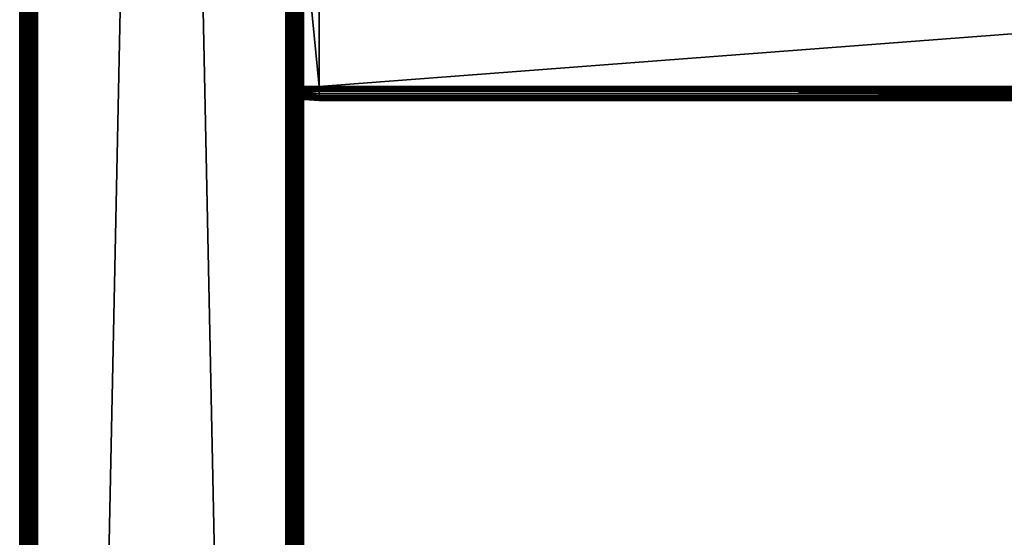
# Model space of a CAD drawing. Extents: x -842 to -287, y -810 to 885.
# Drawn here: x -842 to -703, y -320 to -247 of the extents above; entities that cross this region are included whole.
import ezdxf

# ---------------------------------------------------------------- set-up
doc = ezdxf.new("R2010")
doc.units = 0
doc.header["$MEASUREMENT"] = 0

msp = doc.modelspace()

# ---------------------------------------------------------------- linework, layer by layer
for points in [[(-841.52832, 883.021301, -27.93412), (-841.52832, -808.978699, -27.93412), (-841.566345, -808.978699, -27.5)], [(-841.52832, 883.021301, -27.93412), (-841.566345, -808.978699, -27.5), (-841.566345, 883.021301, -27.5)], [(-841.566345, 883.021301, -2.5), (-841.566345, 883.021301, -27.5), (-841.566345, -808.978699, -2.5)], [(-841.566345, -808.978699, -2.5), (-841.566345, 883.021301, -27.5), (-841.566345, -808.978699, -27.5)], [(-841.566345, 883.021301, -2.5), (-841.566345, -808.978699, -2.5), (-841.535522, -808.978699, -2.108914)], [(-841.566345, 883.021301, -2.5), (-841.535522, -808.978699, -2.108914), (-841.535522, 883.021301, -2.108914)], [(-841.535522, 883.021301, -2.108914), (-841.535522, -808.978699, -2.108914), (-841.44397, -808.978699, -1.727458)], [(-841.535522, 883.021301, -2.108914), (-841.44397, -808.978699, -1.727458), (-841.44397, 883.021301, -1.727458)], [(-841.415527, 883.021301, -28.355051), (-841.415527, -808.978699, -28.355051), (-841.52832, -808.978699, -27.93412)], [(-841.415527, 883.021301, -28.355051), (-841.52832, -808.978699, -27.93412), (-841.52832, 883.021301, -27.93412)], [(-841.44397, 883.021301, -1.727458), (-841.44397, -808.978699, -1.727458), (-841.293823, -808.978699, -1.365024)], [(-841.44397, 883.021301, -1.727458), (-841.293823, -808.978699, -1.365024), (-841.293823, 883.021301, -1.365024)], [(-841.231384, 883.021301, -28.75), (-841.231384, -808.978699, -28.75), (-841.415527, -808.978699, -28.355051)], [(-841.231384, 883.021301, -28.75), (-841.415527, -808.978699, -28.355051), (-841.415527, 883.021301, -28.355051)], [(-841.293823, 883.021301, -1.365024), (-841.293823, -808.978699, -1.365024), (-841.088867, -808.978699, -1.030537)], [(-841.293823, 883.021301, -1.365024), (-841.088867, -808.978699, -1.030537), (-841.088867, 883.021301, -1.030537)], [(-840.981445, 883.021301, -29.10697), (-840.981445, -808.978699, -29.10697), (-841.231384, -808.978699, -28.75)], [(-840.981445, 883.021301, -29.10697), (-841.231384, -808.978699, -28.75), (-841.231384, 883.021301, -28.75)], [(-841.088867, 883.021301, -1.030537), (-841.088867, -808.978699, -1.030537), (-840.834106, -808.978699, -0.732233)], [(-841.088867, 883.021301, -1.030537), (-840.834106, -808.978699, -0.732233), (-840.834106, 883.021301, -0.732233)], [(-840.673279, 883.021301, -29.415112), (-840.673279, -808.978699, -29.415112), (-840.981445, -808.978699, -29.10697)], [(-840.673279, 883.021301, -29.415112), (-840.981445, -808.978699, -29.10697), (-840.981445, 883.021301, -29.10697)], [(-840.834106, 883.021301, -0.732233), (-840.834106, -808.978699, -0.732233), (-840.535767, -808.978699, -0.477457)], [(-840.834106, 883.021301, -0.732233), (-840.535767, -808.978699, -0.477457), (-840.535767, 883.021301, -0.477457)], [(-840.316345, 883.021301, -29.665064), (-840.316345, -808.978699, -29.665064), (-840.673279, -808.978699, -29.415112)], [(-840.316345, 883.021301, -29.665064), (-840.673279, -808.978699, -29.415112), (-840.673279, 883.021301, -29.415112)], [(-840.535767, 883.021301, -0.477457), (-840.535767, -808.978699, -0.477457), (-840.201294, -808.978699, -0.272484)], [(-840.535767, 883.021301, -0.477457), (-840.201294, -808.978699, -0.272484), (-840.201294, 883.021301, -0.272484)], [(-839.921387, 883.021301, -29.849232), (-839.921387, -808.978699, -29.849232), (-840.316345, -808.978699, -29.665064)], [(-839.921387, 883.021301, -29.849232), (-840.316345, -808.978699, -29.665064), (-840.316345, 883.021301, -29.665064)], [(-840.201294, 883.021301, -0.272484), (-840.201294, -808.978699, -0.272484), (-839.838867, -808.978699, -0.122359)], [(-840.201294, 883.021301, -0.272484), (-839.838867, -808.978699, -0.122359), (-839.838867, 883.021301, -0.122359)], [(-840.066284, 883.021301, -27.5), (-840.066284, -808.978699, -27.5), (-840.054016, -808.978699, -27.656435)], [(-840.066284, 883.021301, -27.5), (-840.054016, -808.978699, -27.656435), (-840.054016, 883.021301, -27.656435)], [(-840.066284, 883.021301, -27.5), (-840.066284, 883.021301, -2.5), (-840.066284, -808.978699, -27.5)], [(-840.066284, -808.978699, -27.5), (-840.066284, 883.021301, -2.5), (-840.066284, -808.978699, -2.5)], [(-840.054016, 883.021301, -2.343565), (-840.054016, -808.978699, -2.343565), (-840.066284, -808.978699, -2.5)], [(-840.054016, 883.021301, -2.343565), (-840.066284, -808.978699, -2.5), (-840.066284, 883.021301, -2.5)], [(-840.054016, 883.021301, -27.656435), (-840.054016, -808.978699, -27.656435), (-840.017395, -808.978699, -27.809017)], [(-840.054016, 883.021301, -27.656435), (-840.017395, -808.978699, -27.809017), (-840.017395, 883.021301, -27.809017)], [(-840.017395, 883.021301, -2.190983), (-840.017395, -808.978699, -2.190983), (-840.054016, -808.978699, -2.343565)], [(-840.017395, 883.021301, -2.190983), (-840.054016, -808.978699, -2.343565), (-840.054016, 883.021301, -2.343565)], [(-840.017395, 883.021301, -27.809017), (-840.017395, -808.978699, -27.809017), (-839.957336, -808.978699, -27.953989)], [(-840.017395, 883.021301, -27.809017), (-839.957336, -808.978699, -27.953989), (-839.957336, 883.021301, -27.953989)], [(-839.957336, 883.021301, -2.04601), (-839.957336, -808.978699, -2.04601), (-840.017395, -808.978699, -2.190983)], [(-839.957336, 883.021301, -2.04601), (-840.017395, -808.978699, -2.190983), (-840.017395, 883.021301, -2.190983)], [(-839.957336, 883.021301, -27.953989), (-839.957336, -808.978699, -27.953989), (-839.875305, -808.978699, -28.087786)], [(-839.957336, 883.021301, -27.953989), (-839.875305, -808.978699, -28.087786), (-839.875305, 883.021301, -28.087786)], [(-839.875305, 883.021301, -1.912215), (-839.875305, -808.978699, -1.912215), (-839.957336, -808.978699, -2.04601)], [(-839.875305, 883.021301, -1.912215), (-839.957336, -808.978699, -2.04601), (-839.957336, 883.021301, -2.04601)], [(-839.500427, 883.021301, -29.962021), (-839.500427, -808.978699, -29.962021), (-839.921387, -808.978699, -29.849232)], [(-839.500427, 883.021301, -29.962021), (-839.921387, -808.978699, -29.849232), (-839.921387, 883.021301, -29.849232)], [(-839.875305, 883.021301, -28.087786), (-839.875305, -808.978699, -28.087786), (-839.773438, -808.978699, -28.207106)], [(-839.875305, 883.021301, -28.087786), (-839.773438, -808.978699, -28.207106), (-839.773438, 883.021301, -28.207106)], [(-839.773438, 883.021301, -1.792893), (-839.773438, -808.978699, -1.792893), (-839.875305, -808.978699, -1.912215)], [(-839.773438, 883.021301, -1.792893), (-839.875305, -808.978699, -1.912215), (-839.875305, 883.021301, -1.912215)], [(-839.838867, 883.021301, -0.122359), (-839.838867, -808.978699, -0.122359), (-839.457397, -808.978699, -0.030779)], [(-839.838867, 883.021301, -0.122359), (-839.457397, -808.978699, -0.030779), (-839.457397, 883.021301, -0.030779)], [(-839.773438, 883.021301, -28.207106), (-839.773438, -808.978699, -28.207106), (-839.654114, -808.978699, -28.309017)], [(-839.773438, 883.021301, -28.207106), (-839.654114, -808.978699, -28.309017), (-839.654114, 883.021301, -28.309017)], [(-839.654114, 883.021301, -1.690983), (-839.654114, -808.978699, -1.690983), (-839.773438, -808.978699, -1.792893)], [(-839.654114, 883.021301, -1.690983), (-839.773438, -808.978699, -1.792893), (-839.773438, 883.021301, -1.792893)], [(-839.654114, 883.021301, -28.309017), (-839.654114, -808.978699, -28.309017), (-839.520325, -808.978699, -28.391006)], [(-839.654114, 883.021301, -28.309017), (-839.520325, -808.978699, -28.391006), (-839.520325, 883.021301, -28.391006)], [(-839.520325, 883.021301, -1.608994), (-839.520325, -808.978699, -1.608994), (-839.654114, -808.978699, -1.690983)], [(-839.520325, 883.021301, -1.608994), (-839.654114, -808.978699, -1.690983), (-839.654114, 883.021301, -1.690983)], [(-839.520325, 883.021301, -28.391006), (-839.520325, -808.978699, -28.391006), (-839.375305, -808.978699, -28.451057)], [(-839.520325, 883.021301, -28.391006), (-839.375305, -808.978699, -28.451057), (-839.375305, 883.021301, -28.451057)], [(-839.375305, 883.021301, -1.548943), (-839.375305, -808.978699, -1.548943), (-839.520325, -808.978699, -1.608994)], [(-839.375305, 883.021301, -1.548943), (-839.520325, -808.978699, -1.608994), (-839.520325, 883.021301, -1.608994)], [(-839.066345, 883.021301, -30), (-839.066345, -808.978699, -30), (-839.500427, -808.978699, -29.962021)], [(-839.066345, 883.021301, -30), (-839.500427, -808.978699, -29.962021), (-839.500427, 883.021301, -29.962021)], [(-839.457397, 883.021301, -0.030779), (-839.457397, -808.978699, -0.030779), (-839.066345, -808.978699)], [(-839.457397, 883.021301, -0.030779), (-839.066345, -808.978699), (-839.066345, 883.021301)], [(-839.375305, 883.021301, -28.451057), (-839.375305, -808.978699, -28.451057), (-839.222778, -808.978699, -28.487688)], [(-839.375305, 883.021301, -28.451057), (-839.222778, -808.978699, -28.487688), (-839.222778, 883.021301, -28.487688)], [(-839.222778, 883.021301, -1.512312), (-839.222778, -808.978699, -1.512312), (-839.375305, -808.978699, -1.548943)], [(-839.222778, 883.021301, -1.512312), (-839.375305, -808.978699, -1.548943), (-839.375305, 883.021301, -1.548943)], [(-839.222778, 883.021301, -28.487688), (-839.222778, -808.978699, -28.487688), (-839.066345, -808.978699, -28.5)], [(-839.222778, 883.021301, -28.487688), (-839.066345, -808.978699, -28.5), (-839.066345, 883.021301, -28.5)], [(-839.066345, 883.021301, -1.5), (-839.066345, -808.978699, -1.5), (-839.222778, -808.978699, -1.512312)], [(-839.066345, 883.021301, -1.5), (-839.222778, -808.978699, -1.512312), (-839.222778, 883.021301, -1.512312)], [(-804.066284, 883.021301), (-839.066345, 883.021301), (-804.066284, -808.978699)], [(-804.066284, -808.978699), (-839.066345, 883.021301), (-839.066345, -808.978699)], [(-839.066345, 883.021301, -30), (-804.066284, 883.021301, -30), (-839.066345, -808.978699, -30)], [(-839.066345, -808.978699, -30), (-804.066284, 883.021301, -30), (-804.066284, -808.978699, -30)], [(-839.066345, 883.021301, -1.5), (-804.066284, 883.021301, -1.5), (-839.066345, -808.978699, -1.5)], [(-839.066345, -808.978699, -1.5), (-804.066284, 883.021301, -1.5), (-804.066284, -808.978699, -1.5)], [(-804.066284, 883.021301, -28.5), (-839.066345, 883.021301, -28.5), (-804.066284, -808.978699, -28.5)], [(-804.066284, -808.978699, -28.5), (-839.066345, 883.021301, -28.5), (-839.066345, -808.978699, -28.5)], [(-804.066284, 883.021301), (-804.066284, -808.978699), (-803.632202, -808.978699, -0.037981)], [(-804.066284, 883.021301), (-803.632202, -808.978699, -0.037981), (-803.632202, 883.021301, -0.037981)], [(-803.632202, 883.021301, -29.962021), (-803.632202, -808.978699, -29.962021), (-804.066284, -808.978699, -30)], [(-803.632202, 883.021301, -29.962021), (-804.066284, -808.978699, -30), (-804.066284, 883.021301, -30)], [(-803.892639, 883.021301, -1.515192), (-803.892639, -808.978699, -1.515192), (-804.066284, -808.978699, -1.5)], [(-803.892639, 883.021301, -1.515192), (-804.066284, -808.978699, -1.5), (-804.066284, 883.021301, -1.5)], [(-804.066284, 883.021301, -28.5), (-804.066284, -808.978699, -28.5), (-803.892639, -808.978699, -28.484808)], [(-804.066284, 883.021301, -28.5), (-803.892639, -808.978699, -28.484808), (-803.892639, 883.021301, -28.484808)], [(-803.724304, 883.021301, -1.560307), (-803.724304, -808.978699, -1.560307), (-803.892639, -808.978699, -1.515192)], [(-803.724304, 883.021301, -1.560307), (-803.892639, -808.978699, -1.515192), (-803.892639, 883.021301, -1.515192)], [(-803.892639, 883.021301, -28.484808), (-803.892639, -808.978699, -28.484808), (-803.724304, -808.978699, -28.439693)], [(-803.892639, 883.021301, -28.484808), (-803.724304, -808.978699, -28.439693), (-803.724304, 883.021301, -28.439693)], [(-803.566345, 883.021301, -1.633975), (-803.566345, -808.978699, -1.633975), (-803.724304, -808.978699, -1.560307)], [(-803.566345, 883.021301, -1.633975), (-803.724304, -808.978699, -1.560307), (-803.724304, 883.021301, -1.560307)], [(-803.724304, 883.021301, -28.439693), (-803.724304, -808.978699, -28.439693), (-803.566345, -808.978699, -28.366026)], [(-803.724304, 883.021301, -28.439693), (-803.566345, -808.978699, -28.366026), (-803.566345, 883.021301, -28.366026)], [(-803.632202, 883.021301, -0.037981), (-803.632202, -808.978699, -0.037981), (-803.211243, -808.978699, -0.150768)], [(-803.632202, 883.021301, -0.037981), (-803.211243, -808.978699, -0.150768), (-803.211243, 883.021301, -0.150768)], [(-803.211243, 883.021301, -29.849232), (-803.211243, -808.978699, -29.849232), (-803.632202, -808.978699, -29.962021)], [(-803.211243, 883.021301, -29.849232), (-803.632202, -808.978699, -29.962021), (-803.632202, 883.021301, -29.962021)], [(-803.423523, 883.021301, -1.733956), (-803.423523, -808.978699, -1.733956), (-803.566345, -808.978699, -1.633975)], [(-803.423523, 883.021301, -1.733956), (-803.566345, -808.978699, -1.633975), (-803.566345, 883.021301, -1.633975)], [(-803.566345, 883.021301, -28.366026), (-803.566345, -808.978699, -28.366026), (-803.423523, -808.978699, -28.266045)], [(-803.566345, 883.021301, -28.366026), (-803.423523, -808.978699, -28.266045), (-803.423523, 883.021301, -28.266045)], [(-803.300293, 883.021301, -1.857212), (-803.300293, -808.978699, -1.857212), (-803.423523, -808.978699, -1.733956)], [(-803.300293, 883.021301, -1.857212), (-803.423523, -808.978699, -1.733956), (-803.423523, 883.021301, -1.733956)], [(-803.423523, 883.021301, -28.266045), (-803.423523, -808.978699, -28.266045), (-803.300293, -808.978699, -28.142788)], [(-803.423523, 883.021301, -28.266045), (-803.300293, -808.978699, -28.142788), (-803.300293, 883.021301, -28.142788)], [(-803.200317, 883.021301, -2), (-803.200317, -808.978699, -2), (-803.300293, -808.978699, -1.857212)], [(-803.200317, 883.021301, -2), (-803.300293, -808.978699, -1.857212), (-803.300293, 883.021301, -1.857212)], [(-803.300293, 883.021301, -28.142788), (-803.300293, -808.978699, -28.142788), (-803.200317, -808.978699, -28)], [(-803.300293, 883.021301, -28.142788), (-803.200317, -808.978699, -28), (-803.200317, 883.021301, -28)], [(-803.211243, 883.021301, -0.150768), (-803.211243, -808.978699, -0.150768), (-802.816284, -808.978699, -0.334936)], [(-803.211243, 883.021301, -0.150768), (-802.816284, -808.978699, -0.334936), (-802.816284, 883.021301, -0.334936)], [(-802.816284, 883.021301, -29.665064), (-802.816284, -808.978699, -29.665064), (-803.211243, -808.978699, -29.849232)], [(-802.816284, 883.021301, -29.665064), (-803.211243, -808.978699, -29.849232), (-803.211243, 883.021301, -29.849232)], [(-803.126648, 883.021301, -2.15798), (-803.126648, -808.978699, -2.15798), (-803.200317, -808.978699, -2)], [(-803.126648, 883.021301, -2.15798), (-803.200317, -808.978699, -2), (-803.200317, 883.021301, -2)], [(-803.200317, 883.021301, -28), (-803.200317, -808.978699, -28), (-803.126648, -808.978699, -27.84202)], [(-803.200317, 883.021301, -28), (-803.126648, -808.978699, -27.84202), (-803.126648, 883.021301, -27.84202)], [(-803.081482, 883.021301, -2.326352), (-803.081482, -808.978699, -2.326352), (-803.126648, -808.978699, -2.15798)], [(-803.081482, 883.021301, -2.326352), (-803.126648, -808.978699, -2.15798), (-803.126648, 883.021301, -2.15798)], [(-803.126648, 883.021301, -27.84202), (-803.126648, -808.978699, -27.84202), (-803.081482, -808.978699, -27.673649)], [(-803.126648, 883.021301, -27.84202), (-803.081482, -808.978699, -27.673649), (-803.081482, 883.021301, -27.673649)], [(-803.066345, 80.021286, -2.5), (-803.081482, -808.978699, -2.326352), (-803.081482, 883.021301, -2.326352)], [(-803.081482, 883.021301, -27.673649), (-803.081482, -808.978699, -27.673649), (-803.066345, 80.021286, -27.5)], [(-802.816284, 883.021301, -0.334936), (-802.816284, -808.978699, -0.334936), (-802.459351, -808.978699, -0.584889)], [(-802.816284, 883.021301, -0.334936), (-802.459351, -808.978699, -0.584889), (-802.459351, 883.021301, -0.584889)], [(-802.459351, 883.021301, -29.415112), (-802.459351, -808.978699, -29.415112), (-802.816284, -808.978699, -29.665064)], [(-802.459351, 883.021301, -29.415112), (-802.816284, -808.978699, -29.665064), (-802.816284, 883.021301, -29.665064)], [(-802.459351, 883.021301, -0.584889), (-802.459351, -808.978699, -0.584889), (-802.151184, -808.978699, -0.893031)], [(-802.459351, 883.021301, -0.584889), (-802.151184, -808.978699, -0.893031), (-802.151184, 883.021301, -0.893031)], [(-802.151184, 883.021301, -29.10697), (-802.151184, -808.978699, -29.10697), (-802.459351, -808.978699, -29.415112)], [(-802.151184, 883.021301, -29.10697), (-802.459351, -808.978699, -29.415112), (-802.459351, 883.021301, -29.415112)], [(-802.151184, 883.021301, -0.893031), (-802.151184, -808.978699, -0.893031), (-801.901245, -808.978699, -1.25)], [(-802.151184, 883.021301, -0.893031), (-801.901245, -808.978699, -1.25), (-801.901245, 883.021301, -1.25)], [(-801.901245, 883.021301, -28.75), (-801.901245, -808.978699, -28.75), (-802.151184, -808.978699, -29.10697)], [(-801.901245, 883.021301, -28.75), (-802.151184, -808.978699, -29.10697), (-802.151184, 883.021301, -29.10697)], [(-801.901245, 883.021301, -1.25), (-801.901245, -808.978699, -1.25), (-801.717102, -808.978699, -1.64495)], [(-801.901245, 883.021301, -1.25), (-801.717102, -808.978699, -1.64495), (-801.717102, 883.021301, -1.64495)], [(-801.717102, 883.021301, -28.355051), (-801.717102, -808.978699, -28.355051), (-801.901245, -808.978699, -28.75)], [(-801.717102, 883.021301, -28.355051), (-801.901245, -808.978699, -28.75), (-801.901245, 883.021301, -28.75)], [(-801.717102, 883.021301, -1.64495), (-801.717102, -808.978699, -1.64495), (-801.604309, -808.978699, -2.06588)], [(-801.717102, 883.021301, -1.64495), (-801.604309, -808.978699, -2.06588), (-801.604309, 883.021301, -2.06588)], [(-801.604309, 883.021301, -27.93412), (-801.604309, -808.978699, -27.93412), (-801.717102, -808.978699, -28.355051)], [(-801.604309, 883.021301, -27.93412), (-801.717102, -808.978699, -28.355051), (-801.717102, 883.021301, -28.355051)], [(-801.604309, 883.021301, -2.06588), (-801.604309, -808.978699, -2.06588), (-801.566345, 80.021286, -2.5)], [(-801.566345, 80.021286, -27.5), (-801.604309, -808.978699, -27.93412), (-801.604309, 883.021301, -27.93412)], [(-803.066345, 80.021286, -2.5), (-803.066345, -170.978699, -2.5), (-803.081482, -808.978699, -2.326352)], [(-803.081482, -808.978699, -27.673649), (-803.066345, -170.978699, -27.5), (-803.066345, 80.021286, -27.5)], [(-801.604309, -808.978699, -2.06588), (-801.566345, -170.978699, -2.5), (-801.566345, 80.021286, -2.5)], [(-801.566345, 80.021286, -27.5), (-801.566345, -170.978699, -27.5), (-801.604309, -808.978699, -27.93412)], [(-803.081482, -808.978699, -2.326352), (-803.066345, -170.978699, -2.5), (-803.066345, -323.478699, -2.5)], [(-803.081482, -808.978699, -27.673649), (-803.066345, -323.478699, -27.5), (-803.066345, -170.978699, -27.5)], [(-803.066345, -170.978699, -2.5), (-803.066345, -220.578705, -6.6), (-803.066345, -256.378693, -6.6)], [(-803.066345, -170.978699, -2.5), (-803.066345, -256.378693, -6.6), (-803.066345, -323.478699, -2.5)], [(-803.066345, -323.478699, -21.950001), (-803.066345, -256.378693, -16.4), (-803.066345, -170.978699, -21.950001)], [(-803.066345, -170.978699, -21.950001), (-803.066345, -256.378693, -16.4), (-803.066345, -220.578705, -16.4)], [(-803.066345, -170.978699, -21.950001), (-803.066345, -170.978699, -27.5), (-803.066345, -323.478699, -27.5)], [(-803.066345, -170.978699, -21.950001), (-803.066345, -323.478699, -27.5), (-803.066345, -323.478699, -21.950001)], [(-801.604309, -808.978699, -2.06588), (-801.566345, -323.478699, -2.5), (-801.566345, -170.978699, -2.5)], [(-801.604309, -808.978699, -27.93412), (-801.566345, -170.978699, -27.5), (-801.566345, -323.478699, -27.5)], [(-801.566345, -323.478699, -2.5), (-801.566345, -256.378693, -6.6), (-801.566345, -170.978699, -2.5)], [(-801.566345, -170.978699, -2.5), (-801.566345, -256.378693, -6.6), (-801.566345, -220.578705, -6.6)], [(-801.566345, -170.978699, -21.950001), (-801.566345, -220.578705, -16.4), (-801.566345, -323.478699, -21.950001)], [(-801.566345, -323.478699, -21.950001), (-801.566345, -323.478699, -27.5), (-801.566345, -170.978699, -27.5)], [(-801.566345, -323.478699, -21.950001), (-801.566345, -170.978699, -27.5), (-801.566345, -170.978699, -21.950001)], [(-803.066345, -256.378693, -16.4), (-801.566345, -256.378693, -16.4), (-803.066345, -220.578705, -16.4)], [(-803.066345, -220.578705, -16.4), (-801.566345, -256.378693, -16.4), (-801.566345, -220.578705, -16.4)], [(-803.066345, -220.578705, -6.6), (-801.566345, -220.578705, -6.6), (-803.066345, -256.378693, -6.6)], [(-803.066345, -256.378693, -6.6), (-801.566345, -220.578705, -6.6), (-801.566345, -256.378693, -6.6)], [(-802.88623, -220.478714, -6.744744), (-802.88623, -256.478699, -6.744744), (-799.38623, -220.478714, -6.5)], [(-799.38623, -220.478714, -6.5), (-802.88623, -256.478699, -6.744744), (-799.38623, -256.478699, -6.5)], [(-802.88623, -256.478699, -16.255257), (-802.88623, -220.478714, -16.255257), (-799.38623, -256.478699, -16.5)], [(-799.38623, -256.478699, -16.5), (-802.88623, -220.478714, -16.255257), (-799.38623, -220.478714, -16.5)], [(-802.88623, -256.478699, -7.755256), (-802.88623, -256.478699, -6.744744), (-802.88623, -220.478714, -7.755256)], [(-802.88623, -220.478714, -7.755256), (-802.88623, -256.478699, -6.744744), (-802.88623, -220.478714, -6.744744)], [(-802.88623, -220.478714, -15.244743), (-802.88623, -220.478714, -16.255257), (-802.88623, -256.478699, -15.244743)], [(-802.88623, -256.478699, -15.244743), (-802.88623, -220.478714, -16.255257), (-802.88623, -256.478699, -16.255257)], [(-802.88623, -256.478699, -7.755256), (-802.88623, -220.478714, -7.755256), (-799.38623, -256.478699, -8)], [(-799.38623, -256.478699, -8), (-802.88623, -220.478714, -7.755256), (-799.38623, -220.478714, -8)], [(-802.88623, -220.478714, -15.244743), (-802.88623, -256.478699, -15.244743), (-799.38623, -220.478714, -15)], [(-799.38623, -220.478714, -15), (-802.88623, -256.478699, -15.244743), (-799.38623, -256.478699, -15)], [(-801.566345, -323.478699, -21.950001), (-801.566345, -220.578705, -16.4), (-801.566345, -256.378693, -16.4)], [(-326.626251, -220.478714, -16.5), (-326.626251, -256.478699, -16.5), (-799.38623, -220.478714, -16.5)], [(-799.38623, -220.478714, -16.5), (-326.626251, -256.478699, -16.5), (-799.38623, -256.478699, -16.5)], [(-326.626251, -256.478699, -6.5), (-326.626251, -220.478714, -6.5), (-799.38623, -256.478699, -6.5)], [(-799.38623, -256.478699, -6.5), (-326.626251, -220.478714, -6.5), (-799.38623, -220.478714, -6.5)], [(-326.626251, -256.478699, -15), (-326.626251, -220.478714, -15), (-799.38623, -256.478699, -15)], [(-799.38623, -256.478699, -15), (-326.626251, -220.478714, -15), (-799.38623, -220.478714, -15)], [(-326.626251, -220.478714, -8), (-326.626251, -256.478699, -8), (-799.38623, -220.478714, -8)], [(-799.38623, -220.478714, -8), (-326.626251, -256.478699, -8), (-799.38623, -256.478699, -8)], [(-803.066345, -323.478699, -2.5), (-803.066345, -256.378693, -6.6), (-803.066345, -256.726013, -6.630384)], [(-803.066345, -323.478699, -21.950001), (-803.066345, -256.726013, -16.369616), (-803.066345, -256.378693, -16.4)], [(-803.066345, -256.726013, -16.369616), (-801.566345, -256.726013, -16.369616), (-801.566345, -256.378693, -16.4)], [(-803.066345, -256.726013, -16.369616), (-801.566345, -256.378693, -16.4), (-803.066345, -256.378693, -16.4)], [(-803.066345, -256.378693, -6.6), (-801.566345, -256.378693, -6.6), (-801.566345, -256.726013, -6.630384)], [(-803.066345, -256.378693, -6.6), (-801.566345, -256.726013, -6.630384), (-803.066345, -256.726013, -6.630384)], [(-799.38623, -256.478699, -6.5), (-802.88623, -256.478699, -6.744744), (-799.38623, -256.826019, -6.530385)], [(-799.38623, -256.826019, -6.530385), (-802.88623, -256.478699, -6.744744), (-802.88623, -256.783508, -6.77141)], [(-799.38623, -256.826019, -16.469616), (-802.88623, -256.783508, -16.22859), (-799.38623, -256.478699, -16.5)], [(-799.38623, -256.478699, -16.5), (-802.88623, -256.783508, -16.22859), (-802.88623, -256.478699, -16.255257)], [(-802.88623, -256.478699, -15.244743), (-802.88623, -256.478699, -16.255257), (-802.88623, -256.608032, -15.23343)], [(-802.88623, -256.608032, -15.23343), (-802.88623, -256.478699, -16.255257), (-802.88623, -256.783508, -16.22859)], [(-802.88623, -256.608032, -7.766571), (-802.88623, -256.783508, -6.77141), (-802.88623, -256.478699, -7.755256)], [(-802.88623, -256.478699, -7.755256), (-802.88623, -256.783508, -6.77141), (-802.88623, -256.478699, -6.744744)], [(-799.38623, -256.565521, -8.007596), (-802.88623, -256.608032, -7.766571), (-799.38623, -256.478699, -8)], [(-799.38623, -256.478699, -8), (-802.88623, -256.608032, -7.766571), (-802.88623, -256.478699, -7.755256)], [(-799.38623, -256.478699, -15), (-802.88623, -256.478699, -15.244743), (-799.38623, -256.565521, -14.992404)], [(-799.38623, -256.565521, -14.992404), (-802.88623, -256.478699, -15.244743), (-802.88623, -256.608032, -15.23343)], [(-799.38623, -256.649719, -8.030154), (-802.88623, -256.733429, -7.80017), (-799.38623, -256.565521, -8.007596)], [(-799.38623, -256.565521, -8.007596), (-802.88623, -256.733429, -7.80017), (-802.88623, -256.608032, -7.766571)], [(-799.38623, -256.565521, -14.992404), (-802.88623, -256.608032, -15.23343), (-799.38623, -256.649719, -14.969846)], [(-802.88623, -256.608032, -15.23343), (-802.88623, -256.783508, -16.22859), (-802.88623, -256.733429, -15.19983)], [(-802.88623, -256.733429, -7.80017), (-802.88623, -257.079041, -6.850599), (-802.88623, -256.608032, -7.766571)], [(-802.88623, -256.608032, -7.766571), (-802.88623, -257.079041, -6.850599), (-802.88623, -256.783508, -6.77141)], [(-799.38623, -256.649719, -14.969846), (-802.88623, -256.608032, -15.23343), (-802.88623, -256.733429, -15.19983)], [(-799.38623, -256.728699, -8.066987), (-802.88623, -256.851074, -7.855033), (-799.38623, -256.649719, -8.030154)], [(-799.38623, -256.649719, -8.030154), (-802.88623, -256.851074, -7.855033), (-802.88623, -256.733429, -7.80017)], [(-799.38623, -256.649719, -14.969846), (-802.88623, -256.733429, -15.19983), (-799.38623, -256.728699, -14.933013)], [(-801.566345, -323.478699, -2.5), (-801.566345, -256.726013, -6.630384), (-801.566345, -256.378693, -6.6)], [(-801.566345, -323.478699, -21.950001), (-801.566345, -256.378693, -16.4), (-801.566345, -256.726013, -16.369616)], [(-326.626251, -256.478699, -6.5), (-799.38623, -256.478699, -6.5), (-799.38623, -256.826019, -6.530385)], [(-326.626251, -256.478699, -6.5), (-799.38623, -256.826019, -6.530385), (-326.626251, -256.826019, -6.530385)], [(-326.626251, -256.826019, -16.469616), (-799.38623, -256.826019, -16.469616), (-799.38623, -256.478699, -16.5)], [(-326.626251, -256.826019, -16.469616), (-799.38623, -256.478699, -16.5), (-326.626251, -256.478699, -16.5)], [(-326.626251, -256.565521, -8.007596), (-799.38623, -256.565521, -8.007596), (-799.38623, -256.478699, -8)], [(-326.626251, -256.565521, -8.007596), (-799.38623, -256.478699, -8), (-326.626251, -256.478699, -8)], [(-326.626251, -256.478699, -15), (-799.38623, -256.478699, -15), (-799.38623, -256.565521, -14.992404)], [(-326.626251, -256.478699, -15), (-799.38623, -256.565521, -14.992404), (-326.626251, -256.565521, -14.992404)], [(-326.626251, -256.649719, -8.030154), (-799.38623, -256.649719, -8.030154), (-799.38623, -256.565521, -8.007596)], [(-326.626251, -256.649719, -8.030154), (-799.38623, -256.565521, -8.007596), (-326.626251, -256.565521, -8.007596)], [(-326.626251, -256.565521, -14.992404), (-799.38623, -256.565521, -14.992404), (-799.38623, -256.649719, -14.969846)], [(-326.626251, -256.565521, -14.992404), (-799.38623, -256.649719, -14.969846), (-326.626251, -256.649719, -14.969846)], [(-326.626251, -256.728699, -8.066987), (-799.38623, -256.728699, -8.066987), (-799.38623, -256.649719, -8.030154)], [(-326.626251, -256.728699, -8.066987), (-799.38623, -256.649719, -8.030154), (-326.626251, -256.649719, -8.030154)], [(-326.626251, -256.649719, -14.969846), (-799.38623, -256.649719, -14.969846), (-799.38623, -256.728699, -14.933013)], [(-326.626251, -256.649719, -14.969846), (-799.38623, -256.728699, -14.933013), (-326.626251, -256.728699, -14.933013)], [(-803.066345, -323.478699, -2.5), (-803.066345, -256.726013, -6.630384), (-803.066345, -257.062775, -6.720614)], [(-803.066345, -257.062775, -16.279385), (-803.066345, -256.726013, -16.369616), (-803.066345, -323.478699, -21.950001)], [(-803.066345, -257.062775, -16.279385), (-801.566345, -257.062775, -16.279385), (-801.566345, -256.726013, -16.369616)], [(-803.066345, -257.062775, -16.279385), (-801.566345, -256.726013, -16.369616), (-803.066345, -256.726013, -16.369616)], [(-803.066345, -256.726013, -6.630384), (-801.566345, -256.726013, -6.630384), (-801.566345, -257.062775, -6.720614)], [(-803.066345, -256.726013, -6.630384), (-801.566345, -257.062775, -6.720614), (-803.066345, -257.062775, -6.720614)], [(-803.066345, -257.062775, -6.720614), (-803.066345, -257.378723, -6.867949), (-803.066345, -323.478699, -2.5)], [(-803.066345, -323.478699, -21.950001), (-803.066345, -257.378723, -16.132051), (-803.066345, -257.062775, -16.279385)], [(-803.066345, -257.378723, -16.132051), (-801.566345, -257.378723, -16.132051), (-801.566345, -257.062775, -16.279385)], [(-803.066345, -257.378723, -16.132051), (-801.566345, -257.062775, -16.279385), (-803.066345, -257.062775, -16.279385)], [(-803.066345, -257.062775, -6.720614), (-801.566345, -257.062775, -6.720614), (-801.566345, -257.378723, -6.867949)], [(-803.066345, -257.062775, -6.720614), (-801.566345, -257.378723, -6.867949), (-803.066345, -257.378723, -6.867949)], [(-803.066345, -323.478699, -2.5), (-803.066345, -257.378723, -6.867949), (-803.066345, -257.664307, -7.067911)], [(-803.066345, -323.478699, -21.950001), (-803.066345, -257.664307, -15.932089), (-803.066345, -257.378723, -16.132051)], [(-803.066345, -257.664307, -15.932089), (-801.566345, -257.664307, -15.932089), (-801.566345, -257.378723, -16.132051)], [(-803.066345, -257.664307, -15.932089), (-801.566345, -257.378723, -16.132051), (-803.066345, -257.378723, -16.132051)], [(-803.066345, -257.378723, -6.867949), (-801.566345, -257.378723, -6.867949), (-801.566345, -257.664307, -7.067911)], [(-803.066345, -257.378723, -6.867949), (-801.566345, -257.664307, -7.067911), (-803.066345, -257.664307, -7.067911)], [(-803.066345, -257.664307, -7.067911), (-803.066345, -257.910828, -7.314425), (-803.066345, -323.478699, -2.5)], [(-803.066345, -257.910828, -15.685575), (-803.066345, -257.664307, -15.932089), (-803.066345, -323.478699, -21.950001)], [(-803.066345, -257.910828, -15.685575), (-801.566345, -257.910828, -15.685575), (-801.566345, -257.664307, -15.932089)], [(-803.066345, -257.910828, -15.685575), (-801.566345, -257.664307, -15.932089), (-803.066345, -257.664307, -15.932089)], [(-803.066345, -257.664307, -7.067911), (-801.566345, -257.664307, -7.067911), (-801.566345, -257.910828, -7.314425)], [(-803.066345, -257.664307, -7.067911), (-801.566345, -257.910828, -7.314425), (-803.066345, -257.910828, -7.314425)], [(-803.066345, -323.478699, -2.5), (-803.066345, -257.910828, -7.314425), (-803.066345, -258.110748, -7.6)], [(-803.066345, -323.478699, -21.950001), (-803.066345, -258.110748, -15.4), (-803.066345, -257.910828, -15.685575)], [(-803.066345, -258.110748, -15.4), (-801.566345, -258.110748, -15.4), (-801.566345, -257.910828, -15.685575)], [(-803.066345, -258.110748, -15.4), (-801.566345, -257.910828, -15.685575), (-803.066345, -257.910828, -15.685575)], [(-803.066345, -257.910828, -7.314425), (-801.566345, -257.910828, -7.314425), (-801.566345, -258.110748, -7.6)], [(-803.066345, -257.910828, -7.314425), (-801.566345, -258.110748, -7.6), (-803.066345, -258.110748, -7.6)], [(-799.38623, -256.80011, -8.116978), (-802.88623, -256.957428, -7.929493), (-799.38623, -256.728699, -8.066987)], [(-799.38623, -256.728699, -8.066987), (-802.88623, -256.957428, -7.929493), (-802.88623, -256.851074, -7.855033)], [(-799.38623, -256.728699, -14.933013), (-802.88623, -256.733429, -15.19983), (-802.88623, -256.851074, -15.144967)], [(-799.38623, -256.728699, -14.933013), (-802.88623, -256.851074, -15.144967), (-799.38623, -256.80011, -14.883022)], [(-802.88623, -256.733429, -15.19983), (-802.88623, -256.783508, -16.22859), (-802.88623, -257.079041, -16.149401)], [(-802.88623, -256.733429, -15.19983), (-802.88623, -257.079041, -16.149401), (-802.88623, -256.851074, -15.144967)], [(-802.88623, -256.851074, -7.855033), (-802.88623, -257.356323, -6.979904), (-802.88623, -256.733429, -7.80017)], [(-802.88623, -256.733429, -7.80017), (-802.88623, -257.356323, -6.979904), (-802.88623, -257.079041, -6.850599)], [(-799.38623, -256.826019, -6.530385), (-802.88623, -256.783508, -6.77141), (-799.38623, -257.16275, -6.620615)], [(-799.38623, -257.16275, -6.620615), (-802.88623, -256.783508, -6.77141), (-802.88623, -257.079041, -6.850599)], [(-799.38623, -256.826019, -16.469616), (-802.88623, -257.079041, -16.149401), (-802.88623, -256.783508, -16.22859)], [(-799.38623, -256.861725, -8.178606), (-802.88623, -257.049225, -8.021288), (-799.38623, -256.80011, -8.116978)], [(-799.38623, -256.80011, -8.116978), (-802.88623, -257.049225, -8.021288), (-802.88623, -256.957428, -7.929493)], [(-799.38623, -256.80011, -14.883022), (-802.88623, -256.851074, -15.144967), (-802.88623, -256.957428, -15.070507)], [(-799.38623, -256.80011, -14.883022), (-802.88623, -256.957428, -15.070507), (-799.38623, -256.861725, -14.821394)], [(-799.38623, -257.16275, -16.379385), (-802.88623, -257.079041, -16.149401), (-799.38623, -256.826019, -16.469616)], [(-802.88623, -256.851074, -15.144967), (-802.88623, -257.079041, -16.149401), (-802.88623, -257.356323, -16.020096)], [(-802.88623, -256.851074, -15.144967), (-802.88623, -257.356323, -16.020096), (-802.88623, -256.957428, -15.070507)], [(-802.88623, -256.957428, -7.929493), (-802.88623, -257.606964, -7.155396), (-802.88623, -256.851074, -7.855033)], [(-802.88623, -256.851074, -7.855033), (-802.88623, -257.606964, -7.155396), (-802.88623, -257.356323, -6.979904)], [(-799.38623, -256.911713, -8.25), (-802.88623, -257.123688, -8.127628), (-799.38623, -256.861725, -8.178606)], [(-799.38623, -256.861725, -8.178606), (-802.88623, -257.123688, -8.127628), (-802.88623, -257.049225, -8.021288)], [(-799.38623, -256.861725, -14.821394), (-802.88623, -256.957428, -15.070507), (-802.88623, -257.049225, -14.978712)], [(-799.38623, -256.861725, -14.821394), (-802.88623, -257.049225, -14.978712), (-799.38623, -256.911713, -14.75)], [(-799.38623, -256.948547, -8.32899), (-802.88623, -257.178528, -8.245282), (-799.38623, -256.911713, -8.25)], [(-799.38623, -256.911713, -8.25), (-802.88623, -257.178528, -8.245282), (-802.88623, -257.123688, -8.127628)], [(-799.38623, -256.911713, -14.75), (-802.88623, -257.049225, -14.978712), (-802.88623, -257.123688, -14.872372)], [(-799.38623, -256.911713, -14.75), (-802.88623, -257.123688, -14.872372), (-799.38623, -256.948547, -14.67101)], [(-799.38623, -256.9711, -8.413176), (-802.88623, -257.212128, -8.370677), (-799.38623, -256.948547, -8.32899)], [(-799.38623, -256.948547, -8.32899), (-802.88623, -257.212128, -8.370677), (-802.88623, -257.178528, -8.245282)], [(-799.38623, -256.948547, -14.67101), (-802.88623, -257.123688, -14.872372), (-802.88623, -257.178528, -14.754718)], [(-799.38623, -256.948547, -14.67101), (-802.88623, -257.178528, -14.754718), (-799.38623, -256.9711, -14.586824)], [(-802.88623, -256.957428, -15.070507), (-802.88623, -257.356323, -16.020096), (-802.88623, -257.606964, -15.844604)], [(-802.88623, -256.957428, -15.070507), (-802.88623, -257.606964, -15.844604), (-802.88623, -257.049225, -14.978712)], [(-802.88623, -257.049225, -8.021288), (-802.88623, -257.823303, -7.371743), (-802.88623, -256.957428, -7.929493)], [(-802.88623, -256.957428, -7.929493), (-802.88623, -257.823303, -7.371743), (-802.88623, -257.606964, -7.155396)], [(-799.38623, -256.978699, -8.5), (-802.88623, -257.22345, -8.5), (-799.38623, -256.9711, -8.413176)], [(-799.38623, -256.9711, -8.413176), (-802.88623, -257.22345, -8.5), (-802.88623, -257.212128, -8.370677)], [(-799.38623, -256.9711, -14.586824), (-802.88623, -257.178528, -14.754718), (-802.88623, -257.212128, -14.629323)], [(-799.38623, -256.9711, -14.586824), (-802.88623, -257.212128, -14.629323), (-799.38623, -256.978699, -14.5)], [(-799.38623, -256.978699, -14.5), (-802.88623, -257.212128, -14.629323), (-802.88623, -257.22345, -14.5)], [(-802.88623, -257.22345, -14.5), (-802.88623, -257.22345, -8.5), (-799.38623, -256.978699, -14.5)], [(-799.38623, -256.978699, -14.5), (-802.88623, -257.22345, -8.5), (-799.38623, -256.978699, -8.5)], [(-802.88623, -257.049225, -14.978712), (-802.88623, -257.606964, -15.844604), (-802.88623, -257.823303, -15.628257)], [(-802.88623, -257.049225, -14.978712), (-802.88623, -257.823303, -15.628257), (-802.88623, -257.123688, -14.872372)], [(-802.88623, -257.123688, -8.127628), (-802.88623, -257.99881, -7.622372), (-802.88623, -257.049225, -8.021288)], [(-802.88623, -257.049225, -8.021288), (-802.88623, -257.99881, -7.622372), (-802.88623, -257.823303, -7.371743)], [(-799.38623, -257.16275, -6.620615), (-802.88623, -257.079041, -6.850599), (-799.38623, -257.478699, -6.767949)], [(-799.38623, -257.478699, -6.767949), (-802.88623, -257.079041, -6.850599), (-802.88623, -257.356323, -6.979904)], [(-799.38623, -257.16275, -16.379385), (-802.88623, -257.356323, -16.020096), (-802.88623, -257.079041, -16.149401)], [(-802.88623, -257.123688, -14.872372), (-802.88623, -257.823303, -15.628257), (-802.88623, -257.99881, -15.377628)], [(-802.88623, -257.123688, -14.872372), (-802.88623, -257.99881, -15.377628), (-802.88623, -257.178528, -14.754718)], [(-802.88623, -257.178528, -8.245282), (-802.88623, -258.128113, -7.899667), (-802.88623, -257.123688, -8.127628)], [(-802.88623, -257.123688, -8.127628), (-802.88623, -258.128113, -7.899667), (-802.88623, -257.99881, -7.622372)], [(-799.38623, -257.478699, -16.232052), (-802.88623, -257.356323, -16.020096), (-799.38623, -257.16275, -16.379385)], [(-802.88623, -257.178528, -14.754718), (-802.88623, -257.99881, -15.377628), (-802.88623, -258.128113, -15.100333)], [(-802.88623, -257.178528, -14.754718), (-802.88623, -258.128113, -15.100333), (-802.88623, -257.212128, -14.629323)], [(-802.88623, -257.212128, -8.370677), (-802.88623, -258.207306, -8.195203), (-802.88623, -257.178528, -8.245282)], [(-802.88623, -257.178528, -8.245282), (-802.88623, -258.207306, -8.195203), (-802.88623, -258.128113, -7.899667)], [(-802.88623, -257.212128, -14.629323), (-802.88623, -258.128113, -15.100333), (-802.88623, -258.207306, -14.804797)], [(-802.88623, -257.212128, -14.629323), (-802.88623, -258.207306, -14.804797), (-802.88623, -257.22345, -14.5)], [(-802.88623, -257.22345, -8.5), (-802.88623, -258.233978, -8.5), (-802.88623, -257.212128, -8.370677)], [(-802.88623, -257.212128, -8.370677), (-802.88623, -258.233978, -8.5), (-802.88623, -258.207306, -8.195203)], [(-802.88623, -257.22345, -14.5), (-802.88623, -258.207306, -14.804797), (-802.88623, -258.233978, -14.5)], [(-802.88623, -257.22345, -14.5), (-802.88623, -258.233978, -14.5), (-802.88623, -257.22345, -8.5)], [(-802.88623, -257.22345, -8.5), (-802.88623, -258.233978, -14.5), (-802.88623, -258.233978, -8.5)], [(-799.38623, -257.478699, -6.767949), (-802.88623, -257.356323, -6.979904), (-799.38623, -257.764282, -6.967911)], [(-799.38623, -257.764282, -6.967911), (-802.88623, -257.356323, -6.979904), (-802.88623, -257.606964, -7.155396)], [(-799.38623, -257.478699, -16.232052), (-802.88623, -257.606964, -15.844604), (-802.88623, -257.356323, -16.020096)], [(-799.38623, -257.764282, -16.032089), (-802.88623, -257.606964, -15.844604), (-799.38623, -257.478699, -16.232052)], [(-799.38623, -257.764282, -6.967911), (-802.88623, -257.606964, -7.155396), (-799.38623, -258.010803, -7.214425)], [(-799.38623, -258.010803, -7.214425), (-802.88623, -257.606964, -7.155396), (-802.88623, -257.823303, -7.371743)], [(-799.38623, -257.764282, -16.032089), (-802.88623, -257.823303, -15.628257), (-802.88623, -257.606964, -15.844604)], [(-799.38623, -258.010803, -15.785575), (-802.88623, -257.823303, -15.628257), (-799.38623, -257.764282, -16.032089)], [(-799.38623, -258.010803, -7.214425), (-802.88623, -257.823303, -7.371743), (-799.38623, -258.210754, -7.5)], [(-799.38623, -258.210754, -7.5), (-802.88623, -257.823303, -7.371743), (-802.88623, -257.99881, -7.622372)], [(-799.38623, -258.010803, -15.785575), (-802.88623, -257.99881, -15.377628), (-802.88623, -257.823303, -15.628257)], [(-799.38623, -258.210754, -7.5), (-802.88623, -257.99881, -7.622372), (-799.38623, -258.358093, -7.815959)], [(-799.38623, -258.358093, -7.815959), (-802.88623, -257.99881, -7.622372), (-802.88623, -258.128113, -7.899667)], [(-799.38623, -258.210754, -15.5), (-802.88623, -258.128113, -15.100333), (-802.88623, -257.99881, -15.377628)], [(-799.38623, -258.210754, -15.5), (-802.88623, -257.99881, -15.377628), (-799.38623, -258.010803, -15.785575)], [(-801.566345, -256.726013, -16.369616), (-801.566345, -257.062775, -16.279385), (-801.566345, -323.478699, -21.950001)], [(-801.566345, -257.062775, -6.720614), (-801.566345, -256.726013, -6.630384), (-801.566345, -323.478699, -2.5)], [(-801.566345, -323.478699, -21.950001), (-801.566345, -257.062775, -16.279385), (-801.566345, -257.378723, -16.132051)], [(-801.566345, -323.478699, -2.5), (-801.566345, -257.378723, -6.867949), (-801.566345, -257.062775, -6.720614)], [(-801.566345, -323.478699, -21.950001), (-801.566345, -257.378723, -16.132051), (-801.566345, -257.664307, -15.932089)], [(-801.566345, -323.478699, -2.5), (-801.566345, -257.664307, -7.067911), (-801.566345, -257.378723, -6.867949)], [(-801.566345, -257.664307, -15.932089), (-801.566345, -257.910828, -15.685575), (-801.566345, -323.478699, -21.950001)], [(-801.566345, -257.910828, -7.314425), (-801.566345, -257.664307, -7.067911), (-801.566345, -323.478699, -2.5)], [(-801.566345, -323.478699, -21.950001), (-801.566345, -257.910828, -15.685575), (-801.566345, -258.110748, -15.4)], [(-801.566345, -323.478699, -2.5), (-801.566345, -258.110748, -7.6), (-801.566345, -257.910828, -7.314425)], [(-326.626251, -256.80011, -8.116978), (-799.38623, -256.80011, -8.116978), (-799.38623, -256.728699, -8.066987)], [(-326.626251, -256.80011, -8.116978), (-799.38623, -256.728699, -8.066987), (-326.626251, -256.728699, -8.066987)], [(-326.626251, -256.728699, -14.933013), (-799.38623, -256.728699, -14.933013), (-799.38623, -256.80011, -14.883022)], [(-326.626251, -256.728699, -14.933013), (-799.38623, -256.80011, -14.883022), (-326.626251, -256.80011, -14.883022)], [(-326.626251, -256.861725, -8.178606), (-799.38623, -256.861725, -8.178606), (-799.38623, -256.80011, -8.116978)], [(-326.626251, -256.861725, -8.178606), (-799.38623, -256.80011, -8.116978), (-326.626251, -256.80011, -8.116978)], [(-326.626251, -256.80011, -14.883022), (-799.38623, -256.80011, -14.883022), (-799.38623, -256.861725, -14.821394)], [(-326.626251, -256.80011, -14.883022), (-799.38623, -256.861725, -14.821394), (-326.626251, -256.861725, -14.821394)], [(-326.626251, -256.826019, -6.530385), (-799.38623, -256.826019, -6.530385), (-799.38623, -257.16275, -6.620615)], [(-326.626251, -256.826019, -6.530385), (-799.38623, -257.16275, -6.620615), (-326.626251, -257.16275, -6.620615)], [(-326.626251, -257.16275, -16.379385), (-799.38623, -257.16275, -16.379385), (-799.38623, -256.826019, -16.469616)], [(-326.626251, -257.16275, -16.379385), (-799.38623, -256.826019, -16.469616), (-326.626251, -256.826019, -16.469616)], [(-326.626251, -256.911713, -8.25), (-799.38623, -256.911713, -8.25), (-799.38623, -256.861725, -8.178606)], [(-326.626251, -256.911713, -8.25), (-799.38623, -256.861725, -8.178606), (-326.626251, -256.861725, -8.178606)], [(-326.626251, -256.861725, -14.821394), (-799.38623, -256.861725, -14.821394), (-799.38623, -256.911713, -14.75)], [(-326.626251, -256.861725, -14.821394), (-799.38623, -256.911713, -14.75), (-326.626251, -256.911713, -14.75)], [(-326.626251, -256.948547, -8.32899), (-799.38623, -256.948547, -8.32899), (-799.38623, -256.911713, -8.25)], [(-326.626251, -256.948547, -8.32899), (-799.38623, -256.911713, -8.25), (-326.626251, -256.911713, -8.25)], [(-326.626251, -256.911713, -14.75), (-799.38623, -256.911713, -14.75), (-799.38623, -256.948547, -14.67101)], [(-326.626251, -256.911713, -14.75), (-799.38623, -256.948547, -14.67101), (-326.626251, -256.948547, -14.67101)], [(-326.626251, -256.9711, -8.413176), (-799.38623, -256.9711, -8.413176), (-799.38623, -256.948547, -8.32899)], [(-326.626251, -256.9711, -8.413176), (-799.38623, -256.948547, -8.32899), (-326.626251, -256.948547, -8.32899)], [(-326.626251, -256.948547, -14.67101), (-799.38623, -256.948547, -14.67101), (-799.38623, -256.9711, -14.586824)], [(-326.626251, -256.948547, -14.67101), (-799.38623, -256.9711, -14.586824), (-326.626251, -256.9711, -14.586824)], [(-326.626251, -256.978699, -8.5), (-799.38623, -256.978699, -8.5), (-799.38623, -256.9711, -8.413176)], [(-326.626251, -256.978699, -8.5), (-799.38623, -256.9711, -8.413176), (-326.626251, -256.9711, -8.413176)], [(-326.626251, -256.9711, -14.586824), (-799.38623, -256.9711, -14.586824), (-799.38623, -256.978699, -14.5)], [(-326.626251, -256.9711, -14.586824), (-799.38623, -256.978699, -14.5), (-326.626251, -256.978699, -14.5)], [(-326.626251, -256.978699, -8.5), (-326.626251, -256.978699, -14.5), (-799.38623, -256.978699, -8.5)], [(-799.38623, -256.978699, -8.5), (-326.626251, -256.978699, -14.5), (-799.38623, -256.978699, -14.5)], [(-326.626251, -257.16275, -6.620615), (-799.38623, -257.16275, -6.620615), (-799.38623, -257.478699, -6.767949)], [(-326.626251, -257.16275, -6.620615), (-799.38623, -257.478699, -6.767949), (-326.626251, -257.478699, -6.767949)], [(-326.626251, -257.478699, -16.232052), (-799.38623, -257.478699, -16.232052), (-799.38623, -257.16275, -16.379385)], [(-326.626251, -257.478699, -16.232052), (-799.38623, -257.16275, -16.379385), (-326.626251, -257.16275, -16.379385)], [(-326.626251, -257.478699, -6.767949), (-799.38623, -257.478699, -6.767949), (-799.38623, -257.764282, -6.967911)], [(-326.626251, -257.478699, -6.767949), (-799.38623, -257.764282, -6.967911), (-326.626251, -257.764282, -6.967911)], [(-326.626251, -257.764282, -16.032089), (-799.38623, -257.764282, -16.032089), (-799.38623, -257.478699, -16.232052)], [(-326.626251, -257.764282, -16.032089), (-799.38623, -257.478699, -16.232052), (-326.626251, -257.478699, -16.232052)], [(-326.626251, -257.764282, -6.967911), (-799.38623, -257.764282, -6.967911), (-799.38623, -258.010803, -7.214425)], [(-326.626251, -257.764282, -6.967911), (-799.38623, -258.010803, -7.214425), (-326.626251, -258.010803, -7.214425)], [(-326.626251, -258.010803, -15.785575), (-799.38623, -258.010803, -15.785575), (-799.38623, -257.764282, -16.032089)], [(-326.626251, -258.010803, -15.785575), (-799.38623, -257.764282, -16.032089), (-326.626251, -257.764282, -16.032089)], [(-326.626251, -258.010803, -7.214425), (-799.38623, -258.010803, -7.214425), (-799.38623, -258.210754, -7.5)], [(-326.626251, -258.010803, -7.214425), (-799.38623, -258.210754, -7.5), (-326.626251, -258.210754, -7.5)], [(-326.626251, -258.210754, -15.5), (-799.38623, -258.210754, -15.5), (-799.38623, -258.010803, -15.785575)], [(-326.626251, -258.210754, -15.5), (-799.38623, -258.010803, -15.785575), (-326.626251, -258.010803, -15.785575)], [(-803.066345, -323.478699, -2.5), (-803.066345, -258.110748, -7.6), (-803.066345, -323.478699, -21.950001)], [(-803.066345, -323.478699, -21.950001), (-803.066345, -258.110748, -7.6), (-803.066345, -258.258087, -7.91596)], [(-803.066345, -323.478699, -21.950001), (-803.066345, -258.258087, -15.084041), (-803.066345, -258.110748, -15.4)], [(-803.066345, -258.258087, -15.084041), (-801.566345, -258.258087, -15.084041), (-801.566345, -258.110748, -15.4)], [(-803.066345, -258.258087, -15.084041), (-801.566345, -258.110748, -15.4), (-803.066345, -258.110748, -15.4)], [(-803.066345, -258.110748, -7.6), (-801.566345, -258.110748, -7.6), (-801.566345, -258.258087, -7.91596)], [(-803.066345, -258.110748, -7.6), (-801.566345, -258.258087, -7.91596), (-803.066345, -258.258087, -7.91596)], [(-803.066345, -323.478699, -21.950001), (-803.066345, -258.258087, -7.91596), (-803.066345, -258.348328, -8.252704)], [(-803.066345, -258.348328, -14.747296), (-803.066345, -258.258087, -15.084041), (-803.066345, -323.478699, -21.950001)], [(-803.066345, -258.348328, -14.747296), (-801.566345, -258.348328, -14.747296), (-801.566345, -258.258087, -15.084041)], [(-803.066345, -258.348328, -14.747296), (-801.566345, -258.258087, -15.084041), (-803.066345, -258.258087, -15.084041)], [(-803.066345, -258.258087, -7.91596), (-801.566345, -258.258087, -7.91596), (-801.566345, -258.348328, -8.252704)], [(-803.066345, -258.258087, -7.91596), (-801.566345, -258.348328, -8.252704), (-803.066345, -258.348328, -8.252704)], [(-803.066345, -258.348328, -8.252704), (-803.066345, -258.378723, -8.6), (-803.066345, -323.478699, -21.950001)], [(-803.066345, -323.478699, -21.950001), (-803.066345, -258.378723, -14.4), (-803.066345, -258.348328, -14.747296)], [(-803.066345, -258.378723, -14.4), (-801.566345, -258.378723, -14.4), (-801.566345, -258.348328, -14.747296)], [(-803.066345, -258.378723, -14.4), (-801.566345, -258.348328, -14.747296), (-803.066345, -258.348328, -14.747296)], [(-803.066345, -258.348328, -8.252704), (-801.566345, -258.348328, -8.252704), (-801.566345, -258.378723, -8.6)], [(-803.066345, -258.348328, -8.252704), (-801.566345, -258.378723, -8.6), (-803.066345, -258.378723, -8.6)], [(-803.066345, -323.478699, -21.950001), (-803.066345, -258.378723, -8.6), (-803.066345, -258.378723, -14.4)], [(-803.066345, -258.378723, -8.6), (-801.566345, -258.378723, -8.6), (-803.066345, -258.378723, -14.4)], [(-803.066345, -258.378723, -14.4), (-801.566345, -258.378723, -8.6), (-801.566345, -258.378723, -14.4)], [(-799.38623, -258.358093, -7.815959), (-802.88623, -258.128113, -7.899667), (-799.38623, -258.448334, -8.152703)], [(-799.38623, -258.448334, -8.152703), (-802.88623, -258.128113, -7.899667), (-802.88623, -258.207306, -8.195203)], [(-799.38623, -258.358093, -15.18404), (-802.88623, -258.207306, -14.804797), (-802.88623, -258.128113, -15.100333)], [(-799.38623, -258.358093, -15.18404), (-802.88623, -258.128113, -15.100333), (-799.38623, -258.210754, -15.5)], [(-799.38623, -258.448334, -8.152703), (-802.88623, -258.207306, -8.195203), (-799.38623, -258.478699, -8.5)], [(-799.38623, -258.478699, -8.5), (-802.88623, -258.207306, -8.195203), (-802.88623, -258.233978, -8.5)], [(-799.38623, -258.448334, -14.847297), (-802.88623, -258.233978, -14.5), (-802.88623, -258.207306, -14.804797)], [(-799.38623, -258.448334, -14.847297), (-802.88623, -258.207306, -14.804797), (-799.38623, -258.358093, -15.18404)], [(-799.38623, -258.478699, -14.5), (-802.88623, -258.233978, -14.5), (-799.38623, -258.448334, -14.847297)], [(-802.88623, -258.233978, -8.5), (-802.88623, -258.233978, -14.5), (-799.38623, -258.478699, -8.5)], [(-799.38623, -258.478699, -8.5), (-802.88623, -258.233978, -14.5), (-799.38623, -258.478699, -14.5)], [(-801.566345, -323.478699, -21.950001), (-801.566345, -258.110748, -15.4), (-801.566345, -258.258087, -15.084041)], [(-801.566345, -323.478699, -2.5), (-801.566345, -258.258087, -7.91596), (-801.566345, -258.110748, -7.6)], [(-801.566345, -258.348328, -8.252704), (-801.566345, -258.258087, -7.91596), (-801.566345, -323.478699, -2.5)], [(-801.566345, -258.258087, -15.084041), (-801.566345, -258.348328, -14.747296), (-801.566345, -323.478699, -21.950001)], [(-801.566345, -323.478699, -21.950001), (-801.566345, -258.348328, -14.747296), (-801.566345, -258.378723, -14.4)], [(-801.566345, -323.478699, -2.5), (-801.566345, -258.378723, -8.6), (-801.566345, -258.348328, -8.252704)], [(-801.566345, -323.478699, -21.950001), (-801.566345, -258.378723, -14.4), (-801.566345, -323.478699, -2.5)], [(-801.566345, -323.478699, -2.5), (-801.566345, -258.378723, -14.4), (-801.566345, -258.378723, -8.6)], [(-326.626251, -258.210754, -7.5), (-799.38623, -258.210754, -7.5), (-799.38623, -258.358093, -7.815959)], [(-326.626251, -258.210754, -7.5), (-799.38623, -258.358093, -7.815959), (-326.626251, -258.358093, -7.815959)], [(-326.626251, -258.358093, -15.18404), (-799.38623, -258.358093, -15.18404), (-799.38623, -258.210754, -15.5)], [(-326.626251, -258.358093, -15.18404), (-799.38623, -258.210754, -15.5), (-326.626251, -258.210754, -15.5)], [(-326.626251, -258.358093, -7.815959), (-799.38623, -258.358093, -7.815959), (-799.38623, -258.448334, -8.152703)], [(-326.626251, -258.358093, -7.815959), (-799.38623, -258.448334, -8.152703), (-326.626251, -258.448334, -8.152703)], [(-326.626251, -258.448334, -14.847297), (-799.38623, -258.448334, -14.847297), (-799.38623, -258.358093, -15.18404)], [(-326.626251, -258.448334, -14.847297), (-799.38623, -258.358093, -15.18404), (-326.626251, -258.358093, -15.18404)], [(-326.626251, -258.448334, -8.152703), (-799.38623, -258.448334, -8.152703), (-799.38623, -258.478699, -8.5)], [(-326.626251, -258.448334, -8.152703), (-799.38623, -258.478699, -8.5), (-326.626251, -258.478699, -8.5)], [(-326.626251, -258.478699, -14.5), (-799.38623, -258.478699, -14.5), (-799.38623, -258.448334, -14.847297)], [(-326.626251, -258.478699, -14.5), (-799.38623, -258.448334, -14.847297), (-326.626251, -258.448334, -14.847297)], [(-326.626251, -258.478699, -14.5), (-326.626251, -258.478699, -8.5), (-799.38623, -258.478699, -14.5)], [(-799.38623, -258.478699, -14.5), (-326.626251, -258.478699, -8.5), (-799.38623, -258.478699, -8.5)]]:
    msp.add_3dface(points)

doc.saveas('drawing.dxf')
